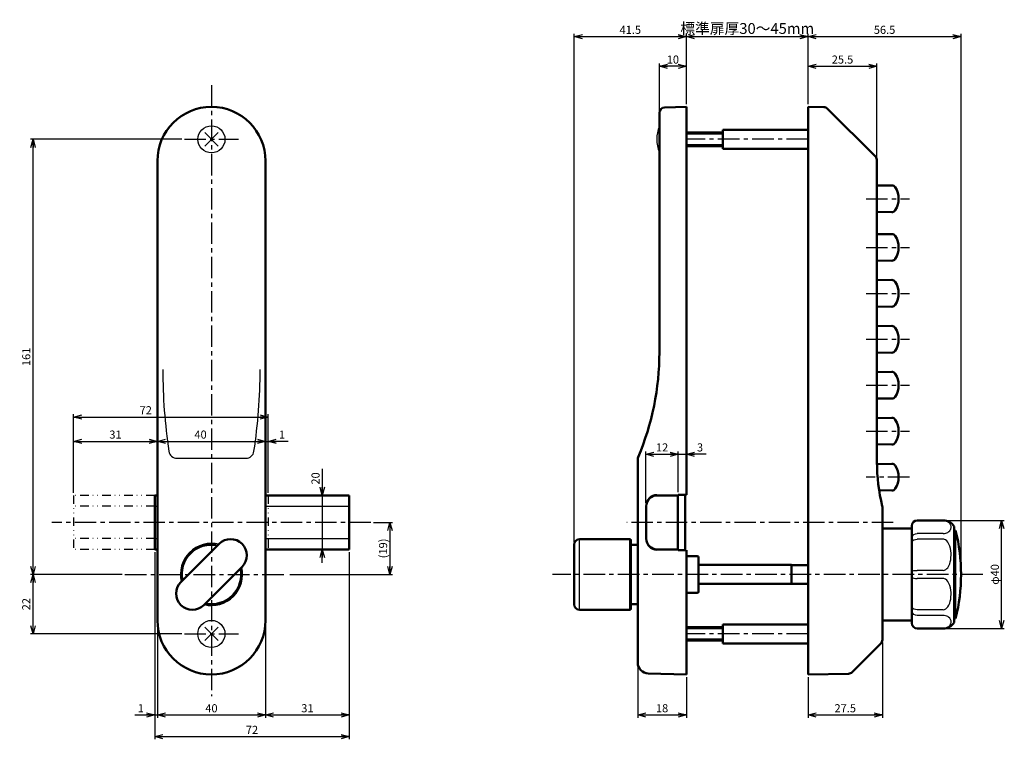
# Model space of a CAD drawing. Units: millimetres. Extents: x -295 to 372, y -273 to 255.
# Drawn here: x -295 to 70, y -12 to 255 of the extents above; entities that cross this region are included whole.
import ezdxf

# ---------------------------------------------------------------- set-up
doc = ezdxf.new("R2010")
doc.units = ezdxf.units.MM
doc.header["$LTSCALE"] = 0.25
doc.linetypes.add('CENTER', pattern=[50.8, 31.75, -6.35, 6.35, -6.35])
doc.linetypes.add('DIVIDE', pattern=[31.75, 12.7, -6.35, 0, -6.35, 0, -6.35])
doc.layers.add('Layer0016', color=7, linetype='Continuous')
doc.styles.add('dcStyle0', font='HGRSMP.TTF', dxfattribs={"width": 0.8})
doc.dimstyles.new('dc_Rotated', dxfattribs={"dimtxt": 3, "dimasz": 3.000002, "dimexe": 1, "dimexo": 1, "dimgap": 1, "dimtad": 3, "dimdsep": 46, "dimtxsty": 'dcStyle0', "dimblk1": 'OPEN30', "dimblk2": 'OPEN30', "dimsah": 1, "dimcen": 0.09, "dimclrd": 4, "dimclre": 4, "dimclrt": 2, "dimadec": 0, "dimazin": 2, "dimtfac": 1, "dimtdec": 4, "dimtmove": 0, "dimatfit": 3, "dimfxl": 1, "dimarcsym": 0})

# ---------------------------------------------------------------- blocks, each defined once
blk = doc.blocks.new('_OPEN30')
at = {"color": 0, "linetype": 'ByBlock', "lineweight": -2}
for p, q in [((-1, 0.267949), (0, 0)), ((0, 0), (-1, -0.267949)), ((0, 0), (-1, 0))]:
    blk.add_line(p, q, dxfattribs=at)
blk = doc.blocks.new('*D2')
at = {"layer": 'Layer0016', "color": 4, "linetype": 'Continuous', "lineweight": 25}
for p, q in [((-65.87, 15.7), (-65.87, -3.69)), ((-47.87, 11.31), (-47.87, -3.69)), ((-65.87, -2.69), (-47.87, -2.69))]:
    blk.add_line(p, q, dxfattribs=at)
at = {"layer": 'Layer0016', "color": 4, "xscale": 3.000002787824364, "yscale": 2.999989273978464}
for p, rotation in [((-65.87, -2.69), 180), ((-47.87, -2.69), 360)]:
    blk.add_blockref('_OPEN30', p, dxfattribs=dict(at, rotation=rotation))
at = {"layer": 'Layer0016', "color": 2, "insert": (-56.87, -1.69), "char_height": 3, "width": 9.75, "attachment_point": 8, "style": 'dcStyle0'}
blk.add_mtext('\\T1.00;18', dxfattribs=at)
blk = doc.blocks.new('*D3')
at = {"layer": 'Layer0016', "color": 4, "linetype": 'Continuous', "lineweight": 25}
for p, q in [((24.63, 24.14), (24.63, -3.69)), ((-2.87, 11.31), (-2.87, -3.69)), ((-2.87, -2.69), (24.63, -2.69))]:
    blk.add_line(p, q, dxfattribs=at)
at = {"layer": 'Layer0016', "color": 4, "xscale": 3.000002787824364, "yscale": 2.999989273978464}
for p, rotation in [((-2.87, -2.69), 180), ((24.63, -2.69), 360)]:
    blk.add_blockref('_OPEN30', p, dxfattribs=dict(at, rotation=rotation))
at = {"layer": 'Layer0016', "color": 2, "insert": (10.88, -1.69), "char_height": 3, "width": 15.75, "attachment_point": 8, "style": 'dcStyle0'}
blk.add_mtext('\\T1.00;27.5', dxfattribs=at)
blk = doc.blocks.new('*D4')
at = {"layer": 'Layer0016', "color": 4, "linetype": 'Continuous', "lineweight": 25}
for p, q in [((-57.87, 221.09), (-57.87, 238.31)), ((-47.87, 237.31), (-57.87, 237.31)), ((-47.87, 223.31), (-47.87, 238.31))]:
    blk.add_line(p, q, dxfattribs=at)
at = {"layer": 'Layer0016', "color": 4, "xscale": 3.000002787824364, "yscale": 2.999989273978464}
for p, rotation in [((-57.87, 237.31), 180), ((-47.87, 237.31), 360)]:
    blk.add_blockref('_OPEN30', p, dxfattribs=dict(at, rotation=rotation))
at = {"layer": 'Layer0016', "color": 2, "insert": (-52.87, 238.31), "char_height": 3, "width": 9.75, "attachment_point": 8, "style": 'dcStyle0'}
blk.add_mtext('\\T1.00;10', dxfattribs=at)
blk = doc.blocks.new('*D5')
at = {"layer": 'Layer0016', "color": 4, "linetype": 'Continuous', "lineweight": 25}
for p, q in [((-2.87, 223.31), (-2.87, 238.31)), ((-2.87, 237.31), (22.63, 237.31)), ((22.63, 203.48), (22.63, 238.31))]:
    blk.add_line(p, q, dxfattribs=at)
at = {"layer": 'Layer0016', "color": 4, "xscale": 3.000002787824364, "yscale": 2.999989273978464}
for p, rotation in [((-2.87, 237.31), 180), ((22.63, 237.31), 360)]:
    blk.add_blockref('_OPEN30', p, dxfattribs=dict(at, rotation=rotation))
at = {"layer": 'Layer0016', "color": 2, "insert": (9.88, 238.31), "char_height": 3, "width": 15.75, "attachment_point": 8, "style": 'dcStyle0'}
blk.add_mtext('\\T1.00;25.5', dxfattribs=at)
blk = doc.blocks.new('*D11')
at = {"layer": 'Layer0016', "color": 4, "linetype": 'Continuous', "lineweight": 25}
for p, q in [((-274.57, 79.56), (-274.57, 99.56)), ((-274.57, 98.56), (-243.57, 98.56))]:
    blk.add_line(p, q, dxfattribs=at)
at = {"layer": 'Layer0016', "color": 4, "xscale": 3.000002787824364, "yscale": 2.999989273978464}
for p, rotation in [((-274.57, 98.56), 180), ((-243.57, 98.56), 360)]:
    blk.add_blockref('_OPEN30', p, dxfattribs=dict(at, rotation=rotation))
at = {"layer": 'Layer0016', "color": 2, "insert": (-259.07, 99.56), "char_height": 3, "width": 9.75, "attachment_point": 8, "style": 'dcStyle0'}
blk.add_mtext('\\T1.00;31', dxfattribs=at)
blk = doc.blocks.new('*D12')
at = {"layer": 'Layer0016', "color": 4, "linetype": 'Continuous', "lineweight": 25}
blk.add_line((-243.57, 98.56), (-203.57, 98.56), dxfattribs=at)
at = {"layer": 'Layer0016', "color": 4, "xscale": 3.000002787824364, "yscale": 2.999989273978464}
for p, rotation in [((-243.57, 98.56), 180), ((-203.57, 98.56), 360)]:
    blk.add_blockref('_OPEN30', p, dxfattribs=dict(at, rotation=rotation))
at = {"layer": 'Layer0016', "color": 2, "insert": (-227.6, 99.56), "char_height": 3, "width": 9.75, "attachment_point": 8, "style": 'dcStyle0'}
blk.add_mtext('\\T1.00;40', dxfattribs=at)
blk = doc.blocks.new('*D13')
at = {"layer": 'Layer0016', "color": 4, "linetype": 'Continuous', "lineweight": 25}
for p, q in [((-203.57, 98.56), (-202.57, 98.56)), ((-202.57, 79.56), (-202.57, 99.56)), ((-195.17, 98.56), (-202.57, 98.56))]:
    blk.add_line(p, q, dxfattribs=at)
at = {"layer": 'Layer0016', "color": 4, "xscale": 3.000002787824364, "yscale": 2.999989273978464, "rotation": 180}
blk.add_blockref('_OPEN30', (-202.57, 98.56), dxfattribs=at)
at = {"layer": 'Layer0016', "color": 2, "insert": (-198.57, 99.56), "char_height": 3, "width": 6.75, "attachment_point": 7, "style": 'dcStyle0'}
blk.add_mtext('\\T1.00;1', dxfattribs=at)
blk = doc.blocks.new('*D14')
at = {"layer": 'Layer0016', "color": 4, "linetype": 'Continuous', "lineweight": 25}
for p, q in [((-274.57, 79.56), (-274.57, 108.56)), ((-274.57, 107.56), (-202.57, 107.56)), ((-202.57, 79.56), (-202.57, 108.56))]:
    blk.add_line(p, q, dxfattribs=at)
at = {"layer": 'Layer0016', "color": 4, "xscale": 3.000002787824364, "yscale": 2.999989273978464}
for p, rotation in [((-274.57, 107.56), 180), ((-202.57, 107.56), 360)]:
    blk.add_blockref('_OPEN30', p, dxfattribs=dict(at, rotation=rotation))
at = {"layer": 'Layer0016', "color": 2, "insert": (-247.87, 108.56), "char_height": 3, "width": 9.75, "attachment_point": 8, "style": 'dcStyle0'}
blk.add_mtext('\\T1.00;72', dxfattribs=at)
blk = doc.blocks.new('*D15')
at = {"layer": 'Layer0016', "color": 4, "linetype": 'Continuous', "lineweight": 25}
for p, q in [((-244.57, 57.56), (-244.57, -3.69)), ((-243.57, 31.31), (-243.57, -3.69)), ((-251.97, -2.69), (-244.57, -2.69)), ((-244.57, -2.69), (-243.57, -2.69))]:
    blk.add_line(p, q, dxfattribs=at)
at = {"layer": 'Layer0016', "color": 4, "xscale": 3.000002787824364, "yscale": 2.999989273978464, "rotation": 360}
blk.add_blockref('_OPEN30', (-244.57, -2.69), dxfattribs=at)
at = {"layer": 'Layer0016', "color": 2, "insert": (-248.57, -1.69), "char_height": 3, "width": 6.75, "attachment_point": 9, "style": 'dcStyle0'}
blk.add_mtext('\\T1.00;1', dxfattribs=at)
blk = doc.blocks.new('*D16')
at = {"layer": 'Layer0016', "color": 4, "linetype": 'Continuous', "lineweight": 25}
for p, q in [((-243.57, 31.31), (-243.57, -3.69)), ((-203.57, 31.31), (-203.57, -3.69)), ((-243.57, -2.69), (-203.57, -2.69))]:
    blk.add_line(p, q, dxfattribs=at)
at = {"layer": 'Layer0016', "color": 4, "xscale": 3.000002787824364, "yscale": 2.999989273978464}
for p, rotation in [((-243.57, -2.69), 180), ((-203.57, -2.69), 360)]:
    blk.add_blockref('_OPEN30', p, dxfattribs=dict(at, rotation=rotation))
at = {"layer": 'Layer0016', "color": 2, "insert": (-223.57, -1.69), "char_height": 3, "width": 9.75, "attachment_point": 8, "style": 'dcStyle0'}
blk.add_mtext('\\T1.00;40', dxfattribs=at)
blk = doc.blocks.new('*D17')
at = {"layer": 'Layer0016', "color": 4, "linetype": 'Continuous', "lineweight": 25}
for p, q in [((-172.57, 57.56), (-172.57, -3.69)), ((-203.57, 31.31), (-203.57, -3.69)), ((-203.57, -2.69), (-172.57, -2.69))]:
    blk.add_line(p, q, dxfattribs=at)
at = {"layer": 'Layer0016', "color": 4, "xscale": 3.000002787824364, "yscale": 2.999989273978464}
for p, rotation in [((-203.57, -2.69), 180), ((-172.57, -2.69), 360)]:
    blk.add_blockref('_OPEN30', p, dxfattribs=dict(at, rotation=rotation))
at = {"layer": 'Layer0016', "color": 2, "insert": (-188.07, -1.69), "char_height": 3, "width": 9.75, "attachment_point": 8, "style": 'dcStyle0'}
blk.add_mtext('\\T1.00;31', dxfattribs=at)
blk = doc.blocks.new('*D18')
at = {"layer": 'Layer0016', "color": 4, "linetype": 'Continuous', "lineweight": 25}
for p, q in [((-244.57, 57.56), (-244.57, -11.69)), ((-172.57, 57.56), (-172.57, -11.69)), ((-244.57, -10.69), (-172.57, -10.69))]:
    blk.add_line(p, q, dxfattribs=at)
at = {"layer": 'Layer0016', "color": 4, "xscale": 3.000002787824364, "yscale": 2.999989273978464}
for p, rotation in [((-244.57, -10.69), 180), ((-172.57, -10.69), 360)]:
    blk.add_blockref('_OPEN30', p, dxfattribs=dict(at, rotation=rotation))
at = {"layer": 'Layer0016', "color": 2, "insert": (-208.57, -9.69), "char_height": 3, "width": 9.75, "attachment_point": 8, "style": 'dcStyle0'}
blk.add_mtext('\\T1.00;72', dxfattribs=at)
blk = doc.blocks.new('*D19')
at = {"layer": 'Layer0016', "color": 4, "linetype": 'Continuous', "lineweight": 25}
for p, q in [((-163.57, 68.56), (-156.57, 68.56)), ((-157.57, 68.56), (-157.57, 49.31)), ((-194.57, 49.31), (-156.57, 49.31))]:
    blk.add_line(p, q, dxfattribs=at)
at = {"layer": 'Layer0016', "color": 4, "xscale": 3.000002787824364, "yscale": 2.999989273978464}
for p, rotation in [((-157.57, 68.56), 90), ((-157.57, 49.31), 270)]:
    blk.add_blockref('_OPEN30', p, dxfattribs=dict(at, rotation=rotation))
at = {"layer": 'Layer0016', "color": 2, "insert": (-158.57, 58.94), "char_height": 3, "width": 15.75, "attachment_point": 8, "rotation": 90, "style": 'dcStyle0'}
blk.add_mtext('\\T1.00;(19)', dxfattribs=at)
blk = doc.blocks.new('*D20')
at = {"layer": 'Layer0016', "color": 4, "linetype": 'Continuous', "lineweight": 25}
for p, q in [((-182.57, 88.36), (-182.57, 78.56)), ((-182.57, 78.56), (-182.57, 58.56)), ((-182.57, 53.56), (-182.57, 58.56))]:
    blk.add_line(p, q, dxfattribs=at)
at = {"layer": 'Layer0016', "color": 4, "xscale": 3.000002787824364, "yscale": 2.999989273978464}
for p, rotation in [((-182.57, 78.56), 270), ((-182.57, 58.56), 90)]:
    blk.add_blockref('_OPEN30', p, dxfattribs=dict(at, rotation=rotation))
at = {"layer": 'Layer0016', "color": 2, "insert": (-183.57, 82.56), "char_height": 3, "width": 9.75, "attachment_point": 7, "rotation": 90, "style": 'dcStyle0'}
blk.add_mtext('\\T1.00;20', dxfattribs=at)
blk = doc.blocks.new('*D21')
at = {"layer": 'Layer0016', "color": 4, "linetype": 'Continuous', "lineweight": 25}
for p, q in [((-256.57, 49.31), (-290.57, 49.31)), ((-289.57, 27.31), (-289.57, 49.31)), ((-234.57, 27.31), (-290.57, 27.31))]:
    blk.add_line(p, q, dxfattribs=at)
at = {"layer": 'Layer0016', "color": 4, "xscale": 3.000002787824364, "yscale": 2.999989273978464}
for p, rotation in [((-289.57, 49.31), 90), ((-289.57, 27.31), 270)]:
    blk.add_blockref('_OPEN30', p, dxfattribs=dict(at, rotation=rotation))
at = {"layer": 'Layer0016', "color": 2, "insert": (-290.57, 38.31), "char_height": 3, "width": 9.75, "attachment_point": 8, "rotation": 90, "style": 'dcStyle0'}
blk.add_mtext('\\T1.00;22', dxfattribs=at)
blk = doc.blocks.new('*D22')
at = {"layer": 'Layer0016', "color": 4, "linetype": 'Continuous', "lineweight": 25}
for p, q in [((-234.57, 210.31), (-290.57, 210.31)), ((-289.57, 49.31), (-289.57, 210.31)), ((-256.57, 49.31), (-290.57, 49.31))]:
    blk.add_line(p, q, dxfattribs=at)
at = {"layer": 'Layer0016', "color": 4, "xscale": 3.000002787824364, "yscale": 2.999989273978464}
for p, rotation in [((-289.57, 210.31), 90), ((-289.57, 49.31), 270)]:
    blk.add_blockref('_OPEN30', p, dxfattribs=dict(at, rotation=rotation))
at = {"layer": 'Layer0016', "color": 2, "insert": (-290.57, 129.81), "char_height": 3, "width": 12.75, "attachment_point": 8, "rotation": 90, "style": 'dcStyle0'}
blk.add_mtext('\\T1.00;161', dxfattribs=at)
blk = doc.blocks.new('*D23')
at = {"layer": 'Layer0016', "color": 4, "linetype": 'Continuous', "lineweight": 25}
for p, q in [((-62.87, 75.81), (-62.87, 94.81)), ((-50.87, 79.79), (-50.87, 94.81)), ((-62.87, 93.81), (-50.87, 93.81))]:
    blk.add_line(p, q, dxfattribs=at)
at = {"layer": 'Layer0016', "color": 4, "xscale": 3.000002787824364, "yscale": 2.999989273978464}
for p, rotation in [((-62.87, 93.81), 180), ((-50.87, 93.81), 360)]:
    blk.add_blockref('_OPEN30', p, dxfattribs=dict(at, rotation=rotation))
at = {"layer": 'Layer0016', "color": 2, "insert": (-56.87, 94.81), "char_height": 3, "width": 9.75, "attachment_point": 8, "style": 'dcStyle0'}
blk.add_mtext('\\T1.00;12', dxfattribs=at)
blk = doc.blocks.new('*D24')
at = {"layer": 'Layer0016', "color": 4, "linetype": 'Continuous', "lineweight": 25}
for p, q in [((-50.87, 79.79), (-50.87, 94.81)), ((-50.87, 93.81), (-47.87, 93.81)), ((-40.57, 93.81), (-47.87, 93.81))]:
    blk.add_line(p, q, dxfattribs=at)
at = {"layer": 'Layer0016', "color": 4, "xscale": 3.000002787824364, "yscale": 2.999989273978464, "rotation": 180}
blk.add_blockref('_OPEN30', (-47.87, 93.81), dxfattribs=at)
at = {"layer": 'Layer0016', "color": 2, "insert": (-43.97, 94.81), "char_height": 3, "width": 6.75, "attachment_point": 7, "style": 'dcStyle0'}
blk.add_mtext('\\T1.00;3', dxfattribs=at)
blk = doc.blocks.new('*D25')
at = {"layer": 'Layer0016', "color": 4, "linetype": 'Continuous', "lineweight": 25}
for p, q in [((48.05, 69.31), (69.73, 69.31)), ((68.73, 29.31), (68.73, 69.31)), ((48.05, 29.31), (69.73, 29.31))]:
    blk.add_line(p, q, dxfattribs=at)
at = {"layer": 'Layer0016', "color": 4, "xscale": 3.000002787824364, "yscale": 2.999989273978464}
for p, rotation in [((68.73, 69.31), 90), ((68.73, 29.31), 270)]:
    blk.add_blockref('_OPEN30', p, dxfattribs=dict(at, rotation=rotation))
at = {"layer": 'Layer0016', "color": 2, "insert": (67.73, 49.31), "char_height": 3, "width": 12.75, "attachment_point": 8, "rotation": 90, "style": 'dcStyle0'}
blk.add_mtext('\\T1.00;φ40', dxfattribs=at)
blk = doc.blocks.new('*D26')
at = {"layer": 'Layer0016', "color": 4, "linetype": 'Continuous', "lineweight": 25}
for p, q in [((-89.37, 61.38), (-89.37, 249.31)), ((-89.37, 248.31), (-47.87, 248.31)), ((-47.87, 223.31), (-47.87, 249.31))]:
    blk.add_line(p, q, dxfattribs=at)
at = {"layer": 'Layer0016', "color": 4, "xscale": 3.000002787824364, "yscale": 2.999989273978464}
for p, rotation in [((-89.37, 248.31), 180), ((-47.87, 248.31), 360)]:
    blk.add_blockref('_OPEN30', p, dxfattribs=dict(at, rotation=rotation))
at = {"layer": 'Layer0016', "color": 2, "insert": (-68.62, 249.31), "char_height": 3, "width": 15.75, "attachment_point": 8, "style": 'dcStyle0'}
blk.add_mtext('\\T1.00;41.5', dxfattribs=at)
blk = doc.blocks.new('*D27')
at = {"layer": 'Layer0016', "color": 4, "linetype": 'Continuous', "lineweight": 25}
for p, q in [((-47.87, 223.31), (-47.87, 249.31)), ((-47.87, 248.31), (-2.87, 248.31)), ((-2.87, 223.31), (-2.87, 249.31))]:
    blk.add_line(p, q, dxfattribs=at)
at = {"layer": 'Layer0016', "color": 4, "xscale": 3.000002787824364, "yscale": 2.999989273978464}
for p, rotation in [((-47.87, 248.31), 180), ((-2.87, 248.31), 360)]:
    blk.add_blockref('_OPEN30', p, dxfattribs=dict(at, rotation=rotation))
at = {"layer": 'Layer0016', "color": 2, "insert": (-25.37, 249.31), "char_height": 4, "width": 49, "attachment_point": 8, "style": 'dcStyle0'}
blk.add_mtext('\\T1.00;標準扉厚30～45mm', dxfattribs=at)
blk = doc.blocks.new('*D28')
at = {"layer": 'Layer0016', "color": 4, "linetype": 'Continuous', "lineweight": 25}
for p, q in [((-2.87, 223.31), (-2.87, 249.31)), ((-2.87, 248.31), (53.73, 248.31)), ((53.73, 50.31), (53.73, 249.31))]:
    blk.add_line(p, q, dxfattribs=at)
at = {"layer": 'Layer0016', "color": 4, "xscale": 3.000002787824364, "yscale": 2.999989273978464}
for p, rotation in [((-2.87, 248.31), 180), ((53.73, 248.31), 360)]:
    blk.add_blockref('_OPEN30', p, dxfattribs=dict(at, rotation=rotation))
at = {"layer": 'Layer0016', "color": 2, "insert": (25.43, 249.31), "char_height": 3, "width": 15.75, "attachment_point": 8, "style": 'dcStyle0'}
blk.add_mtext('\\T1.00;56.5', dxfattribs=at)

msp = doc.modelspace()

# ---------------------------------------------------------------- linework, layer by layer
at = {"layer": 'Layer0016', "color": 4, "linetype": 'CENTER', "lineweight": 25}
for p, q in [((-223.569, 230.313), (-223.569, 4.313)), ((-233.569, 210.313), (-213.569, 210.313)), ((-2.871, 210.313), (-47.871, 210.313)), ((18.629, 188.313), (34.629, 188.313)), ((18.629, 170.313), (34.629, 170.313)), ((18.629, 153.313), (34.629, 153.313)), ((18.629, 136.313), (34.629, 136.313)), ((18.629, 119.313), (34.629, 119.313)), ((18.629, 102.313), (34.629, 102.313)), ((34.629, 85.313), (18.629, 85.313)), ((-164.569, 68.563), (-282.569, 68.563)), ((28.629, 68.563), (-69.871, 68.563)), ((-255.569, 49.313), (-195.569, 49.313)), ((61.729, 49.313), (-97.371, 49.313)), ((-233.569, 27.313), (-213.569, 27.313)), ((-2.871, 27.313), (-47.871, 27.313))]:
    msp.add_line(p, q, dxfattribs=at)
at = {"layer": 'Layer0016', "color": 3, "linetype": 'Continuous', "lineweight": 50}
for p, q in [((-47.871, 222.313), (-55.927, 222.089)), ((-47.871, 78.813), (-47.871, 222.313)), ((-2.871, 222.313), (2.942, 222.208)), ((-2.871, 222.313), (-2.871, 12.313)), ((-57.871, 131.505), (-57.871, 220.09)), ((22.043, 203.899), (4.32, 221.622)), ((-34.371, 213.813), (-2.871, 213.813)), ((-34.371, 213.813), (-34.371, 206.813)), ((-34.371, 206.813), (-2.871, 206.813)), ((-243.569, 202.313), (-243.569, 32.313)), ((-203.569, 202.313), (-203.569, 32.313)), ((22.629, 202.485), (22.629, 90.926)), ((22.629, 193.172), (28.113, 193.263)), ((22.629, 183.455), (28.113, 183.363)), ((22.629, 175.172), (28.113, 175.263)), ((22.629, 165.455), (28.113, 165.363)), ((22.629, 158.172), (28.113, 158.263)), ((22.629, 148.455), (28.113, 148.363)), ((22.629, 141.172), (28.113, 141.263)), ((22.629, 131.455), (28.113, 131.363)), ((22.629, 124.172), (28.113, 124.263)), ((22.629, 114.455), (28.113, 114.363)), ((22.629, 107.172), (28.113, 107.263)), ((22.629, 97.455), (28.113, 97.363)), ((-65.871, 16.704), (-65.871, 91.907)), ((22.629, 90.172), (28.113, 90.263)), ((23.419, 80.442), (28.113, 80.363)), ((-244.569, 78.563), (-243.569, 78.563)), ((-244.569, 78.563), (-244.569, 58.563)), ((-203.569, 78.563), (-172.569, 78.563)), ((-172.569, 78.563), (-172.569, 58.563)), ((-58.721, 78.563), (-51.021, 78.563)), ((-51.021, 78.563), (-51.021, 58.563)), ((-50.871, 78.813), (-47.871, 78.813)), ((-48.371, 78.813), (-48.371, 58.313)), ((-62.721, 74.563), (-62.721, 62.563)), ((24.629, 74.074), (24.629, 25.142)), ((37.529, 69.313), (47.053, 69.313)), ((35.029, 66.313), (25.029, 66.313)), ((35.529, 67.313), (35.529, 31.313)), ((51.229, 67.063), (51.229, 31.563)), ((51.229, 65.563), (51.729, 65.563)), ((-68.871, 62.384), (-87.371, 62.384)), ((-244.569, 58.563), (-243.569, 58.563)), ((-234.883, 46.485), (-220.741, 60.627)), ((-203.569, 58.563), (-172.569, 58.563)), ((-89.371, 38.242), (-89.371, 60.384)), ((-68.371, 61.884), (-68.371, 36.742)), ((-68.371, 60.313), (-65.871, 60.313)), ((-58.721, 58.563), (-51.021, 58.563)), ((-47.998, 58.313), (-50.871, 58.313)), ((-47.871, 12.313), (-47.871, 58.313)), ((-47.871, 56.113), (-43.871, 56.113)), ((-43.371, 55.613), (-43.371, 43.013)), ((-212.256, 52.142), (-226.398, 37.999)), ((-9.021, 52.813), (-43.371, 52.813)), ((-9.021, 52.813), (-9.021, 45.813)), ((-9.021, 52.763), (-2.871, 52.763)), ((-43.371, 45.813), (-9.021, 45.813)), ((-2.871, 45.863), (-9.021, 45.863)), ((-47.871, 42.513), (-43.871, 42.513)), ((-68.371, 38.313), (-65.871, 38.313)), ((-68.871, 36.242), (-87.371, 36.242)), ((51.729, 33.063), (51.229, 33.063)), ((-34.371, 30.813), (-2.871, 30.813)), ((-34.371, 30.813), (-34.371, 23.813)), ((25.029, 32.313), (35.029, 32.313)), ((47.053, 29.313), (37.529, 29.313)), ((-34.371, 23.813), (-2.871, 23.813)), ((24.043, 23.727), (13.487, 13.171)), ((-47.871, 12.313), (-61.982, 12.705)), ((12.109, 12.586), (-2.871, 12.313))]:
    msp.add_line(p, q, dxfattribs=at)
at = {"layer": 'Layer0016', "color": 4, "linetype": 'Continuous', "lineweight": 25}
for p, q in [((-226.069, 212.813), (-221.069, 207.813)), ((-221.069, 212.813), (-226.069, 207.813)), ((-47.871, 212.313), (-34.371, 212.313)), ((-34.371, 208.313), (-47.871, 208.313)), ((-236.338, 92.313), (-210.801, 92.313)), ((-58.871, 78.813), (-50.871, 78.813)), ((-50.871, 78.794), (-50.871, 58.313)), ((-244.569, 74.563), (-243.569, 74.563)), ((-203.569, 74.563), (-172.569, 74.563)), ((-62.871, 74.813), (-62.871, 62.313)), ((36.873, 69.148), (37.529, 69.257)), ((47.053, 69.257), (37.529, 69.257)), ((35.529, 67.298), (35.584, 67.742)), ((35.584, 67.742), (35.845, 68.349)), ((35.845, 68.349), (36.292, 68.834)), ((36.292, 68.834), (36.873, 69.148)), ((48.474, 68.991), (47.948, 69.156)), ((48.846, 68.811), (48.474, 68.991)), ((49.142, 68.617), (48.846, 68.811)), ((49.577, 68.199), (49.142, 68.617)), ((49.525, 65.473), (49.751, 65.783)), ((49.751, 65.783), (49.907, 66.1)), ((51.729, 65.563), (51.729, 33.063)), ((-244.569, 62.563), (-243.569, 62.563)), ((-203.569, 62.563), (-172.569, 62.563)), ((-87.371, 36.242), (-87.371, 62.384)), ((-68.871, 62.384), (-68.871, 36.242)), ((35.529, 62.768), (35.584, 63.154)), ((35.584, 63.154), (35.845, 63.684)), ((35.845, 63.684), (36.292, 64.107)), ((35.845, 61.864), (36.292, 62.126)), ((36.292, 64.107), (36.873, 64.382)), ((36.292, 62.126), (36.873, 62.295)), ((36.873, 64.382), (37.529, 64.477)), ((36.873, 62.295), (37.529, 62.354)), ((47.053, 64.477), (37.529, 64.477)), ((47.053, 62.354), (37.529, 62.354)), ((47.053, 64.477), (47.622, 64.517)), ((47.306, 62.335), (47.053, 62.354)), ((47.645, 62.249), (47.306, 62.335)), ((47.622, 64.517), (48.125, 64.624)), ((47.948, 62.11), (47.645, 62.249)), ((48.474, 61.711), (47.948, 62.11)), ((48.125, 64.624), (48.478, 64.745)), ((48.478, 64.745), (48.787, 64.89)), ((48.787, 64.89), (49.207, 65.167)), ((49.207, 65.167), (49.525, 65.473)), ((-50.871, 58.313), (-58.871, 58.313)), ((35.529, 61.293), (35.584, 61.534)), ((35.584, 61.534), (35.845, 61.864)), ((48.846, 61.278), (48.474, 61.711)), ((49.142, 60.81), (48.846, 61.278)), ((49.577, 59.801), (49.142, 60.81)), ((49.812, 58.937), (49.577, 59.801)), ((49.962, 58.057), (49.812, 58.937)), ((49.751, 53.968), (49.907, 54.732)), ((47.622, 50.911), (48.125, 51.168)), ((48.125, 51.168), (48.478, 51.461)), ((48.478, 51.461), (48.787, 51.811)), ((48.787, 51.811), (49.207, 52.481)), ((49.207, 52.481), (49.525, 53.219)), ((49.525, 53.219), (49.751, 53.968)), ((-87.492, 49.313), (-87.371, 49.435)), ((35.529, 50.357), (35.584, 50.459)), ((35.529, 48.27), (35.584, 48.168)), ((35.584, 50.459), (35.845, 50.6)), ((35.584, 48.168), (35.845, 48.026)), ((35.845, 50.6), (36.292, 50.714)), ((35.845, 48.026), (36.292, 47.912)), ((36.292, 50.714), (36.873, 50.789)), ((36.292, 47.912), (36.873, 47.838)), ((36.873, 50.789), (37.529, 50.815)), ((36.873, 47.838), (37.529, 47.812)), ((47.053, 50.815), (37.529, 50.815)), ((47.053, 47.812), (37.529, 47.812)), ((47.053, 50.815), (47.622, 50.911)), ((47.306, 47.793), (47.053, 47.812)), ((47.645, 47.707), (47.306, 47.793)), ((47.948, 47.568), (47.645, 47.707)), ((48.474, 47.169), (47.948, 47.568)), ((48.846, 46.736), (48.474, 47.169)), ((49.142, 46.268), (48.846, 46.736)), ((49.577, 45.259), (49.142, 46.268)), ((49.812, 44.395), (49.577, 45.259)), ((49.962, 43.515), (49.812, 44.395)), ((49.751, 39.426), (49.907, 40.19)), ((35.584, 37.092), (35.529, 37.334)), ((35.845, 36.763), (35.584, 37.092)), ((36.292, 36.5), (35.845, 36.763)), ((36.873, 36.331), (36.292, 36.5)), ((47.622, 36.369), (48.125, 36.626)), ((48.125, 36.626), (48.478, 36.919)), ((48.478, 36.919), (48.787, 37.269)), ((48.787, 37.269), (49.207, 37.939)), ((49.207, 37.939), (49.525, 38.677)), ((49.525, 38.677), (49.751, 39.426)), ((35.584, 35.472), (35.529, 35.858)), ((35.845, 34.943), (35.584, 35.472)), ((36.292, 34.519), (35.845, 34.943)), ((36.873, 34.245), (36.292, 34.519)), ((37.529, 36.273), (36.873, 36.331)), ((37.529, 34.149), (36.873, 34.245)), ((47.053, 36.273), (37.529, 36.273)), ((47.053, 34.149), (37.529, 34.149)), ((47.053, 36.273), (47.622, 36.369)), ((48.474, 33.883), (47.948, 34.048)), ((48.846, 33.704), (48.474, 33.883)), ((49.142, 33.51), (48.846, 33.704)), ((49.577, 33.092), (49.142, 33.51)), ((-226.069, 29.813), (-221.069, 24.813)), ((-221.069, 29.813), (-226.069, 24.813)), ((-47.871, 29.313), (-34.371, 29.313)), ((36.292, 29.792), (35.845, 30.277)), ((36.873, 29.479), (36.292, 29.792)), ((37.529, 29.37), (36.873, 29.479)), ((47.053, 29.37), (37.529, 29.37)), ((47.053, 29.37), (47.622, 29.41)), ((47.622, 29.41), (48.125, 29.516)), ((48.125, 29.516), (48.478, 29.638)), ((48.478, 29.638), (48.787, 29.782)), ((48.787, 29.782), (49.207, 30.06)), ((49.207, 30.06), (49.525, 30.365)), ((49.525, 30.365), (49.751, 30.676)), ((49.751, 30.676), (49.907, 30.992)), ((-34.371, 25.313), (-47.871, 25.313))]:
    msp.add_line(p, q, dxfattribs=at)
at = {"layer": 'Layer0016', "color": 2, "linetype": 'Continuous', "lineweight": 50}
for p, q in [((-47.871, 212.813), (-34.371, 212.813)), ((-34.371, 207.813), (-47.871, 207.813)), ((-47.871, 29.813), (-34.371, 29.813)), ((-34.371, 24.813), (-47.871, 24.813))]:
    msp.add_line(p, q, dxfattribs=at)
at = {"layer": 'Layer0016', "color": 4, "linetype": 'DIVIDE', "lineweight": 25}
for p, q in [((-274.569, 78.563), (-274.569, 58.563)), ((-244.569, 78.563), (-274.569, 78.563)), ((-202.569, 78.563), (-202.569, 58.563)), ((-244.569, 74.563), (-274.569, 74.563)), ((-244.569, 62.563), (-274.569, 62.563)), ((-244.569, 58.563), (-274.569, 58.563))]:
    msp.add_line(p, q, dxfattribs=at)
at = {"layer": 'Layer0016', "color": 4, "linetype": 'Continuous', "lineweight": 25}
for centre in [(-223.569, 210.313), (-223.569, 27.313)]:
    msp.add_circle(centre, 5, dxfattribs=at)
at = {"layer": 'Layer0016', "color": 3, "linetype": 'Continuous', "lineweight": 50}
for centre, radius, start, end in [((-223.569, 202.313), 20, 0, 180), ((2.906, 220.208), 2, 45, 88.95837), ((-55.871, 220.09), 2, 91.59114, 180), ((20.629, 202.485), 2, 0, 45), ((28.138, 191.763), 1.5, 32.05744, 90.95531), ((22.629, 188.313), 8, 327.94256, 32.05744), ((28.138, 184.863), 1.5, 269.04469, 327.94256), ((28.138, 173.763), 1.5, 32.05744, 90.95531), ((22.629, 170.313), 8, 327.94256, 32.05744), ((28.138, 166.863), 1.5, 269.04469, 327.94256), ((28.138, 156.763), 1.5, 32.05744, 90.95531), ((22.629, 153.313), 8, 327.94256, 32.05744), ((28.138, 149.863), 1.5, 269.04469, 327.94256), ((28.138, 139.763), 1.5, 32.05744, 90.95531), ((22.629, 136.313), 8, 327.94256, 32.05744), ((-157.871, 131.505), 100, 337.15649, 0), ((28.138, 132.863), 1.5, 269.04469, 327.94256), ((28.138, 122.763), 1.5, 32.05744, 90.95531), ((22.629, 119.313), 8, 327.94256, 32.05744), ((28.138, 115.863), 1.5, 269.04469, 327.94256), ((28.138, 105.763), 1.5, 32.05744, 90.95531), ((22.629, 102.313), 8, 327.94256, 32.05744), ((28.138, 98.863), 1.5, 269.04469, 327.94256), ((-63.871, 91.907), 2, 157.15649, 180), ((92.629, 90.926), 70, 180, 193.5362), ((28.138, 88.763), 1.5, 32.05744, 90.95531), ((22.629, 85.313), 8, 327.94256, 32.05744), ((28.138, 81.863), 1.5, 269.04469, 327.94256), ((-58.721, 74.563), 4, 90, 180), ((22.629, 74.074), 2, 0, 13.5362), ((37.529, 67.313), 2, 90, 180), ((47.053, 64.313), 5, 33.36701, 90), ((25.029, 65.813), 0.5, 90, 143.1301), ((35.029, 66.813), 0.5, 270, 0), ((-13.287, 49.313), 67.016, 345.967, 14.033), ((-216.498, 56.384), 6, 315, 135), ((-87.371, 60.384), 2, 90, 180), ((-68.871, 61.884), 0.5, 0, 90), ((-58.721, 62.563), 4, 180, 270), ((-223.569, 49.313), 11, 78.05573, 191.94427), ((-43.871, 55.613), 0.5, 0, 90), ((-223.569, 49.313), 11, 258.05573, 11.94427), ((-230.641, 42.242), 6, 135, 315), ((-43.871, 43.013), 0.5, 270, 0), ((-87.371, 38.242), 2, 180, 270), ((-68.871, 36.742), 0.5, 270, 0), ((-223.569, 32.313), 20, 180, 0), ((25.029, 32.813), 0.5, 216.8699, 270), ((35.029, 31.813), 0.5, 0, 90), ((37.529, 31.313), 2, 180, 270), ((47.053, 34.313), 5, 270, 326.63299), ((22.629, 25.142), 2, 315, 0), ((-61.871, 16.704), 4, 180, 268.40886), ((12.073, 14.585), 2, 271.04163, 315)]:
    msp.add_arc(centre, radius, start, end, dxfattribs=at)
at = {"layer": 'Layer0016', "color": 4, "linetype": 'Continuous', "lineweight": 25}
for centre, radius, start, end in [((-46.787, 210.313), 12.084, 156.52709, 203.47291), ((-38.48, 125.115), 203.09, 180, 188.56567), ((-408.659, 125.115), 203.09, 351.43433, 0), ((-236.338, 95.313), 3, 188.56567, 270), ((-210.801, 95.313), 3, 270, 351.43433), ((-58.871, 74.813), 4, 90, 180), ((47.06, 65.3), 3.957, 77.03148, 90.1031), ((47.955, 66.868), 2.098, 338.50015, 39.37666), ((-58.871, 62.313), 4, 180, 270), ((-223.569, 49.313), 11.5, 75.96376, 193.55102), ((38.196, 56.588), 11.857, 350.993, 7.11347), ((-223.569, 49.313), 11.5, 256.44898, 13.55102), ((38.196, 42.046), 11.857, 350.993, 7.11347), ((47.06, 30.193), 3.957, 77.03148, 90.1031), ((47.955, 31.761), 2.098, 338.50015, 39.37665), ((37.484, 31.343), 1.955, 180.00642, 213.05348)]:
    msp.add_arc(centre, radius, start, end, dxfattribs=at)
at = {"layer": 'Layer0016', "color": 3, "linetype": 'Continuous', "lineweight": 25}
msp.add_arc((-63.871, 91.907), 2, 157.15649, 180, dxfattribs=at)

# ---------------------------------------------------------------- dimensions: what is measured, and where the dimension line sits
at = {"layer": 'Layer0016', "linetype": 'Continuous', "lineweight": 25}
for base, p1, p2, override, picture, middle in [((-47.871, 248.313), (-89.371, 60.384), (-47.871, 222.313), {"dimtxt": 3, "dimasz": 3.000002, "dimexe": 1, "dimexo": 1, "dimgap": 1, "dimtad": 3, "dimtih": 0, "dimtoh": 0, "dimdec": 2, "dimzin": 8, "dimtxsty": 'dcStyle0', "dimblk1": 'OPEN30', "dimblk2": 'OPEN30', "dimsah": 1, "dimclrd": 4, "dimclre": 4, "dimclrt": 2, "dimazin": 2, "dimtofl": 1, "dimtolj": 0, "dimtzin": 8, "dimarcsym": 1}, '*D26', (-68.621, 248.313)), ((-243.569, 98.563), (-274.569, 78.563), (-243.569, 98.563), {"dimtxt": 3, "dimasz": 3.000002, "dimexe": 0, "dimexo": 1, "dimgap": 1, "dimtad": 3, "dimtih": 0, "dimtoh": 0, "dimdec": 2, "dimzin": 8, "dimtxsty": 'dcStyle0', "dimblk1": 'OPEN30', "dimblk2": 'OPEN30', "dimsah": 1, "dimse2": 1, "dimclrd": 4, "dimclre": 4, "dimclrt": 2, "dimazin": 2, "dimtofl": 1, "dimtolj": 0, "dimtzin": 8, "dimarcsym": 1}, '*D11', (-259.069, 98.563)), ((-203.569, 98.563), (-243.569, 98.563), (-203.569, 98.563), {"dimtxt": 3, "dimasz": 3.000002, "dimexe": 0, "dimexo": 1, "dimgap": 1, "dimtad": 3, "dimtih": 0, "dimtoh": 0, "dimdec": 2, "dimzin": 8, "dimtxsty": 'dcStyle0', "dimblk1": 'OPEN30', "dimblk2": 'OPEN30', "dimsah": 1, "dimse1": 1, "dimse2": 1, "dimclrd": 4, "dimclre": 7, "dimclrt": 2, "dimazin": 2, "dimtofl": 1, "dimtolj": 0, "dimtzin": 8, "dimarcsym": 1}, '*D12', (-227.601, 98.563)), ((-202.569, 98.563), (-203.569, 98.563), (-202.569, 78.563), {"dimtxt": 3, "dimasz": 3.000002, "dimexe": 1, "dimexo": 1, "dimgap": 1, "dimtad": 3, "dimtih": 0, "dimtoh": 0, "dimdec": 2, "dimzin": 8, "dimtxsty": 'dcStyle0', "dimblk1": 'OPEN30', "dimblk2": 'OPEN30', "dimsah": 1, "dimse1": 1, "dimclrd": 4, "dimclre": 4, "dimclrt": 2, "dimazin": 2, "dimtofl": 1, "dimtolj": 0, "dimtzin": 8, "dimarcsym": 1}, '*D13', (-197.369, 98.563)), ((-50.871, 93.813), (-62.871, 74.813), (-50.871, 78.794), {"dimtxt": 3, "dimasz": 3.000002, "dimexe": 1, "dimexo": 1, "dimgap": 1, "dimtad": 3, "dimtih": 0, "dimtoh": 0, "dimdec": 2, "dimzin": 8, "dimtxsty": 'dcStyle0', "dimblk1": 'OPEN30', "dimblk2": 'OPEN30', "dimsah": 1, "dimclrd": 4, "dimclre": 4, "dimclrt": 2, "dimazin": 2, "dimtofl": 1, "dimtolj": 0, "dimtzin": 8, "dimarcsym": 1}, '*D23', (-56.871, 93.813)), ((-47.871, 93.813), (-50.871, 78.794), (-47.871, 93.813), {"dimtxt": 3, "dimasz": 3.000002, "dimexe": 1, "dimexo": 1, "dimgap": 1, "dimtad": 3, "dimtih": 0, "dimtoh": 0, "dimdec": 2, "dimzin": 8, "dimtxsty": 'dcStyle0', "dimblk1": 'OPEN30', "dimblk2": 'OPEN30', "dimsah": 1, "dimse2": 1, "dimclrd": 4, "dimclre": 4, "dimclrt": 2, "dimazin": 2, "dimtofl": 1, "dimtolj": 0, "dimtzin": 8, "dimarcsym": 1}, '*D24', (-42.773, 93.813)), ((-243.569, -2.687), (-244.569, 58.563), (-243.569, 32.313), {"dimtxt": 3, "dimasz": 3.000002, "dimexe": 1, "dimexo": 1, "dimgap": 1, "dimtad": 3, "dimtih": 0, "dimtoh": 0, "dimdec": 2, "dimzin": 8, "dimtxsty": 'dcStyle0', "dimblk1": 'OPEN30', "dimblk2": 'OPEN30', "dimsah": 1, "dimclrd": 4, "dimclre": 4, "dimclrt": 2, "dimazin": 2, "dimtofl": 1, "dimtolj": 0, "dimtzin": 8, "dimarcsym": 1}, '*D15', (-249.769, -2.687)), ((-172.569, -2.687), (-203.569, 32.313), (-172.569, 58.563), {"dimtxt": 3, "dimasz": 3.000002, "dimexe": 1, "dimexo": 1, "dimgap": 1, "dimtad": 3, "dimtih": 0, "dimtoh": 0, "dimdec": 2, "dimzin": 8, "dimtxsty": 'dcStyle0', "dimblk1": 'OPEN30', "dimblk2": 'OPEN30', "dimsah": 1, "dimclrd": 4, "dimclre": 4, "dimclrt": 2, "dimazin": 2, "dimtofl": 1, "dimtolj": 0, "dimtzin": 8, "dimarcsym": 1}, '*D17', (-188.069, -2.687)), ((-203.569, -2.687), (-243.569, 32.313), (-203.569, 32.313), {"dimtxt": 3, "dimasz": 3.000002, "dimexe": 1, "dimexo": 1, "dimgap": 1, "dimtad": 3, "dimtih": 0, "dimtoh": 0, "dimdec": 2, "dimzin": 8, "dimtxsty": 'dcStyle0', "dimblk1": 'OPEN30', "dimblk2": 'OPEN30', "dimsah": 1, "dimclrd": 4, "dimclre": 4, "dimclrt": 2, "dimazin": 2, "dimtofl": 1, "dimtolj": 0, "dimtzin": 8, "dimarcsym": 1}, '*D16', (-223.569, -2.687))]:
    dim = msp.add_linear_dim(base=base, p1=p1, p2=p2, dimstyle='dc_Rotated', override=override, dxfattribs=at)
    dim.commit()
    dim.dimension.update_dxf_attribs({"geometry": picture, "text_midpoint": middle, "dimtype": 160})
for base, p1, p2, text, override, picture, middle in [((-2.871, 248.313), (-47.871, 222.313), (-2.871, 222.313), '標準扉厚30～<>mm', {"dimtxt": 4, "dimasz": 3.000002, "dimexe": 1, "dimexo": 1, "dimgap": 1, "dimtad": 3, "dimtih": 0, "dimtoh": 0, "dimdec": 2, "dimzin": 8, "dimtxsty": 'dcStyle0', "dimblk1": 'OPEN30', "dimblk2": 'OPEN30', "dimsah": 1, "dimclrd": 4, "dimclre": 4, "dimclrt": 2, "dimazin": 2, "dimtofl": 1, "dimtolj": 0, "dimtzin": 8, "dimarcsym": 1}, '*D27', (-25.371, 248.313)), ((53.729, 248.313), (-2.871, 222.313), (53.729, 49.313), '56.5', {"dimtxt": 3, "dimasz": 3.000002, "dimexe": 1, "dimexo": 1, "dimgap": 1, "dimtad": 3, "dimtih": 0, "dimtoh": 0, "dimdec": 2, "dimzin": 8, "dimtxsty": 'dcStyle0', "dimblk1": 'OPEN30', "dimblk2": 'OPEN30', "dimsah": 1, "dimclrd": 4, "dimclre": 4, "dimclrt": 2, "dimazin": 2, "dimtofl": 1, "dimtolj": 0, "dimtzin": 8, "dimarcsym": 1}, '*D28', (25.429, 248.313))]:
    dim = msp.add_linear_dim(base=base, p1=p1, p2=p2, text=text, dimstyle='dc_Rotated', override=override, dxfattribs=at)
    dim.commit()
    dim.dimension.update_dxf_attribs({"geometry": picture, "text_midpoint": middle, "dimtype": 160})
at = {"layer": 'Layer0016', "linetype": 'Continuous', "lineweight": 13}
for base, p1, p2, picture, middle in [((-57.871, 237.313), (-47.871, 222.313), (-57.871, 220.09), '*D4', (-52.871, 237.313)), ((22.629, 237.313), (-2.871, 222.313), (22.629, 202.485), '*D5', (9.879, 237.313)), ((-202.569, 107.563), (-274.569, 78.563), (-202.569, 78.563), '*D14', (-247.874, 107.563)), ((-172.569, -10.687), (-244.569, 58.563), (-172.569, 58.563), '*D18', (-208.569, -10.687)), ((24.629, -2.687), (-2.871, 12.313), (24.629, 25.142), '*D3', (10.879, -2.687)), ((-47.871, -2.687), (-65.871, 16.704), (-47.871, 12.313), '*D2', (-56.871, -2.687))]:
    dim = msp.add_linear_dim(base=base, p1=p1, p2=p2, dimstyle='dc_Rotated', override={"dimtxt": 3, "dimasz": 3.000002, "dimexe": 1, "dimexo": 1, "dimgap": 1, "dimtad": 3, "dimtih": 0, "dimtoh": 0, "dimdec": 2, "dimzin": 8, "dimtxsty": 'dcStyle0', "dimblk1": 'OPEN30', "dimblk2": 'OPEN30', "dimsah": 1, "dimclrd": 4, "dimclre": 4, "dimclrt": 2, "dimazin": 2, "dimtofl": 1, "dimtolj": 0, "dimtzin": 8, "dimarcsym": 1}, dxfattribs=at)
    dim.commit()
    dim.dimension.update_dxf_attribs({"geometry": picture, "text_midpoint": middle, "dimtype": 160})
at = {"layer": 'Layer0016', "linetype": 'Continuous', "lineweight": 25}
for base, p1, p2, picture, middle in [((-289.569, 210.313), (-255.569, 49.313), (-233.569, 210.313), '*D22', (-289.569, 129.813)), ((-289.569, 49.313), (-233.569, 27.313), (-255.569, 49.313), '*D21', (-289.569, 38.313))]:
    dim = msp.add_linear_dim(base=base, p1=p1, p2=p2, angle=90, dimstyle='dc_Rotated', override={"dimtxt": 3, "dimasz": 3.000002, "dimexe": 1, "dimexo": 1, "dimgap": 1, "dimtad": 3, "dimtih": 0, "dimtoh": 0, "dimdec": 2, "dimzin": 8, "dimtxsty": 'dcStyle0', "dimblk1": 'OPEN30', "dimblk2": 'OPEN30', "dimsah": 1, "dimclrd": 4, "dimclre": 4, "dimclrt": 2, "dimazin": 2, "dimtofl": 1, "dimtolj": 0, "dimtzin": 8, "dimarcsym": 1}, dxfattribs=at)
    dim.commit()
    dim.dimension.update_dxf_attribs({"geometry": picture, "text_midpoint": middle, "dimtype": 160})
at = {"layer": 'Layer0016', "linetype": 'Continuous', "lineweight": 13}
dim = msp.add_linear_dim(base=(-182.569, 58.563), p1=(-182.569, 78.563), p2=(-182.569, 58.563), angle=90, dimstyle='dc_Rotated', override={"dimtxt": 3, "dimasz": 3.000002, "dimexe": 0, "dimexo": 1, "dimgap": 1, "dimtad": 3, "dimtih": 0, "dimtoh": 0, "dimdec": 2, "dimzin": 8, "dimtxsty": 'dcStyle0', "dimblk1": 'OPEN30', "dimblk2": 'OPEN30', "dimsah": 1, "dimse1": 1, "dimse2": 1, "dimclrd": 4, "dimclre": 7, "dimclrt": 2, "dimazin": 2, "dimtofl": 1, "dimtolj": 0, "dimtzin": 8, "dimarcsym": 1}, dxfattribs=at)
dim.commit()
dim.dimension.update_dxf_attribs({"geometry": '*D20', "text_midpoint": (-182.569, 84.963), "dimtype": 160})
at = {"layer": 'Layer0016', "linetype": 'Continuous', "lineweight": 25}
dim = msp.add_linear_dim(base=(68.729, 69.313), p1=(47.053, 29.313), p2=(47.053, 69.313), angle=90, text='φ<>', dimstyle='dc_Rotated', override={"dimtxt": 3, "dimasz": 3.000002, "dimexe": 1, "dimexo": 1, "dimgap": 1, "dimtad": 3, "dimtih": 0, "dimtoh": 0, "dimdec": 2, "dimzin": 8, "dimtxsty": 'dcStyle0', "dimblk1": 'OPEN30', "dimblk2": 'OPEN30', "dimsah": 1, "dimclrd": 4, "dimclre": 4, "dimclrt": 2, "dimazin": 2, "dimtofl": 1, "dimtolj": 0, "dimtzin": 8, "dimarcsym": 1}, dxfattribs=at)
dim.commit()
dim.dimension.update_dxf_attribs({"geometry": '*D25', "text_midpoint": (68.729, 49.313), "dimtype": 160})
at = {"layer": 'Layer0016', "linetype": 'Continuous', "lineweight": 13}
dim = msp.add_linear_dim(base=(-157.569, 49.313), p1=(-164.569, 68.563), p2=(-195.569, 49.313), angle=90, text='(19)', dimstyle='dc_Rotated', override={"dimtxt": 3, "dimasz": 3.000002, "dimexe": 1, "dimexo": 1, "dimgap": 1, "dimtad": 3, "dimtih": 0, "dimtoh": 0, "dimdec": 2, "dimzin": 8, "dimtxsty": 'dcStyle0', "dimblk1": 'OPEN30', "dimblk2": 'OPEN30', "dimsah": 1, "dimclrd": 4, "dimclre": 4, "dimclrt": 2, "dimazin": 2, "dimtofl": 1, "dimtolj": 0, "dimtzin": 8, "dimarcsym": 1}, dxfattribs=at)
dim.commit()
dim.dimension.update_dxf_attribs({"geometry": '*D19', "text_midpoint": (-157.569, 58.938), "dimtype": 160})

doc.saveas('drawing.dxf')
